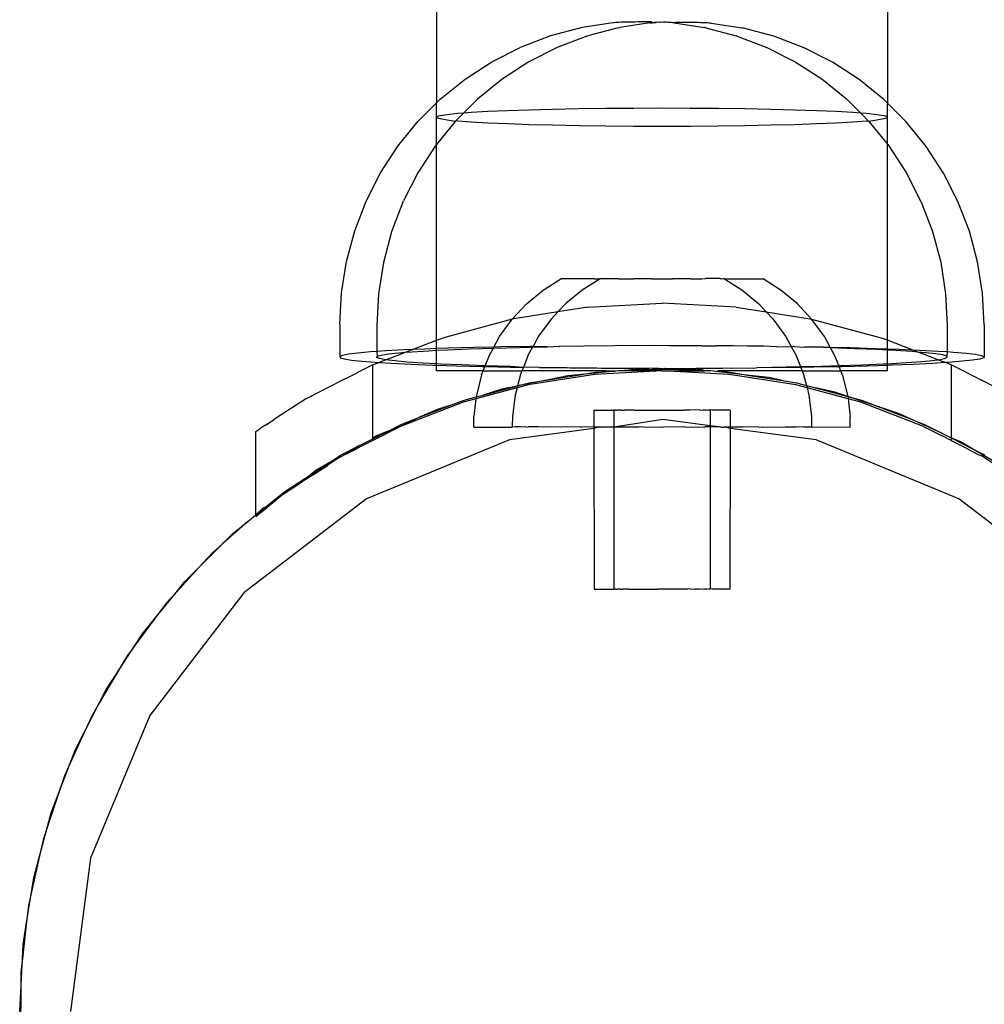
# Model space of a CAD drawing. Units: centimetres. Extents: x -2860 to 1370, y -3166 to 2767.
# Drawn here: x -1286 to -1229, y 1178 to 1236 of the extents above; entities that cross this region are included whole.
import ezdxf

# ---------------------------------------------------------------- set-up
doc = ezdxf.new("R2010")
doc.units = ezdxf.units.CM

msp = doc.modelspace()

# ---------------------------------------------------------------- linework, layer by layer
for p, q in [((-1261.23244, 1270.8646), (-1261.23244, 1231.31794)), ((-1234.58512, 1258.99493), (-1234.58512, 1231.31026)), ((-1252.69639, 1235.763), (-1254.49443, 1235.28627)), ((-1252.62185, 1235.77735), (-1252.69639, 1235.763)), ((-1250.82036, 1236.0544), (-1252.62185, 1235.77735)), ((-1250.49515, 1235.75967), (-1252.28323, 1235.2853)), ((-1250.76293, 1236.06143), (-1250.82036, 1236.0544)), ((-1250.68617, 1236.06819), (-1250.76293, 1236.06143)), ((-1250.59093, 1236.07462), (-1250.68617, 1236.06819)), ((-1250.47824, 1236.08064), (-1250.59093, 1236.07462)), ((-1250.49515, 1235.75967), (-1250.40721, 1235.77392)), ((-1250.34934, 1236.08619), (-1250.47824, 1236.08064)), ((-1248.62257, 1236.04862), (-1250.40721, 1235.77392)), ((-1250.20565, 1236.0912), (-1250.34934, 1236.08619)), ((-1250.04874, 1236.09563), (-1250.20565, 1236.0912)), ((-1249.88032, 1236.09941), (-1250.04874, 1236.09563)), ((-1249.70225, 1236.10252), (-1249.88032, 1236.09941)), ((-1249.51648, 1236.10491), (-1249.70225, 1236.10252)), ((-1249.32503, 1236.10657), (-1249.51648, 1236.10491)), ((-1249.13001, 1236.10746), (-1249.32503, 1236.10657)), ((-1248.93355, 1236.10759), (-1249.13001, 1236.10746)), ((-1248.73781, 1236.10695), (-1248.93355, 1236.10759)), ((-1248.54493, 1236.10555), (-1248.73781, 1236.10695)), ((-1248.62257, 1236.04862), (-1248.55859, 1236.05557)), ((-1248.55859, 1236.05557), (-1248.47553, 1236.06223)), ((-1248.47553, 1236.06223), (-1248.54493, 1236.10555)), ((-1248.47553, 1236.06223), (-1248.37432, 1236.06853)), ((-1248.35703, 1236.1034), (-1248.37432, 1236.06853)), ((-1248.37432, 1236.06853), (-1248.25606, 1236.0744)), ((-1248.25606, 1236.0744), (-1248.35703, 1236.1034)), ((-1248.17616, 1236.10053), (-1248.25606, 1236.0744)), ((-1248.12205, 1236.07978), (-1248.17616, 1236.10053)), ((-1248.0043, 1236.09697), (-1248.12205, 1236.07978)), ((-1247.97375, 1236.0846), (-1248.0043, 1236.09697)), ((-1247.84334, 1236.09275), (-1247.97375, 1236.0846)), ((-1247.81279, 1236.08881), (-1247.84334, 1236.09275)), ((-1247.75752, 1236.08996), (-1247.81279, 1236.08881)), ((-1247.69504, 1236.08793), (-1247.75752, 1236.08996)), ((-1247.64093, 1236.09238), (-1247.69504, 1236.08793)), ((-1247.56102, 1236.08255), (-1247.64093, 1236.09238)), ((-1247.44276, 1236.07668), (-1247.56102, 1236.08255)), ((-1247.34155, 1236.07038), (-1247.44276, 1236.07668)), ((-1247.34155, 1236.07038), (-1247.27216, 1236.0974)), ((-1247.2585, 1236.06372), (-1247.34155, 1236.07038)), ((-1247.27216, 1236.0974), (-1247.2585, 1236.06372)), ((-1247.19452, 1236.05677), (-1247.2585, 1236.06372)), ((-1247.19452, 1236.05677), (-1247.07928, 1236.0988)), ((-1247.19452, 1236.05677), (-1245.40988, 1235.78207)), ((-1247.07928, 1236.0988), (-1246.88354, 1236.09944)), ((-1246.88354, 1236.09944), (-1246.68708, 1236.09931)), ((-1246.68708, 1236.09931), (-1246.49206, 1236.09842)), ((-1246.49206, 1236.09842), (-1246.30061, 1236.09676)), ((-1246.30061, 1236.09676), (-1246.11484, 1236.09437)), ((-1246.11484, 1236.09437), (-1245.93677, 1236.09126)), ((-1245.93677, 1236.09126), (-1245.76835, 1236.08748)), ((-1245.76835, 1236.08748), (-1245.61144, 1236.08305)), ((-1245.61144, 1236.08305), (-1245.46775, 1236.07804)), ((-1245.46775, 1236.07804), (-1245.33885, 1236.07249)), ((-1245.32194, 1235.76782), (-1245.40988, 1235.78207)), ((-1245.33885, 1236.07249), (-1245.22616, 1236.06647)), ((-1245.32194, 1235.76782), (-1243.53386, 1235.29345)), ((-1245.22616, 1236.06647), (-1245.13092, 1236.06004)), ((-1245.13092, 1236.06004), (-1245.05416, 1236.05328)), ((-1245.05416, 1236.05328), (-1244.99672, 1236.04625)), ((-1244.99672, 1236.04625), (-1243.19524, 1235.7692)), ((-1243.19524, 1235.7692), (-1243.1207, 1235.75484)), ((-1243.1207, 1235.75484), (-1241.32266, 1235.27812)), ((-1254.49443, 1235.28627), (-1256.23226, 1234.62224)), ((-1252.35407, 1235.26373), (-1254.10467, 1234.59515)), ((-1252.35407, 1235.26373), (-1252.28323, 1235.2853)), ((-1243.46302, 1235.27188), (-1243.53386, 1235.29345)), ((-1243.46302, 1235.27188), (-1241.71242, 1234.6033)), ((-1241.32266, 1235.27812), (-1239.58483, 1234.61409)), ((-1257.97268, 1233.74314), (-1256.29884, 1234.59375)), ((-1256.23226, 1234.62224), (-1256.29884, 1234.59375)), ((-1254.10467, 1234.59515), (-1255.77544, 1233.74673)), ((-1241.71242, 1234.6033), (-1240.04165, 1233.75488)), ((-1239.58483, 1234.61409), (-1239.51825, 1234.5856)), ((-1237.84441, 1233.73499), (-1239.51825, 1234.5856)), ((-1259.54821, 1232.72214), (-1257.97268, 1233.74314)), ((-1255.77544, 1233.74673), (-1257.34807, 1232.72779)), ((-1240.04165, 1233.75488), (-1238.46901, 1232.73594)), ((-1236.26888, 1232.71398), (-1237.84441, 1233.73499)), ((-1261.00816, 1231.54191), (-1259.54821, 1232.72214)), ((-1257.34807, 1232.72779), (-1258.80534, 1231.54947)), ((-1238.46901, 1232.73594), (-1237.01175, 1231.55762)), ((-1234.80893, 1231.53376), (-1236.26888, 1232.71398)), ((-1262.33653, 1230.2154), (-1261.23244, 1231.31794)), ((-1261.23244, 1231.31794), (-1261.00816, 1231.54191)), ((-1261.23244, 1230.51096), (-1261.23244, 1231.31794)), ((-1258.80534, 1231.54947), (-1259.61838, 1230.73714)), ((-1237.01175, 1231.55762), (-1236.18986, 1230.73645)), ((-1234.58512, 1231.31026), (-1234.80893, 1231.53376)), ((-1233.48056, 1230.20724), (-1234.58512, 1231.31026)), ((-1234.58512, 1230.51096), (-1234.58512, 1231.31026)), ((-1261.23244, 1230.51096), (-1261.02231, 1230.57913)), ((-1261.23244, 1230.44225), (-1261.23244, 1230.51096)), ((-1261.02231, 1230.57913), (-1260.60538, 1230.64568)), ((-1260.60538, 1230.64568), (-1259.98822, 1230.70957)), ((-1259.61838, 1230.73714), (-1260.10065, 1230.25528)), ((-1259.98822, 1230.70957), (-1259.61838, 1230.73714)), ((-1259.61838, 1230.73714), (-1259.18056, 1230.76978)), ((-1259.18056, 1230.76978), (-1258.19513, 1230.82537)), ((-1258.19513, 1230.82537), (-1257.04748, 1230.87546)), ((-1257.04748, 1230.87546), (-1255.75571, 1230.91925)), ((-1255.75571, 1230.91925), (-1254.34019, 1230.95607)), ((-1254.34019, 1230.95607), (-1252.82324, 1230.98533)), ((-1252.82324, 1230.98533), (-1251.22879, 1231.00656)), ((-1251.22879, 1231.00656), (-1249.58198, 1231.01943)), ((-1249.58198, 1231.01943), (-1247.90878, 1231.02375)), ((-1247.90878, 1231.02375), (-1246.23558, 1231.01943)), ((-1246.23558, 1231.01943), (-1244.58877, 1231.00656)), ((-1244.58877, 1231.00656), (-1242.99432, 1230.98533)), ((-1242.99432, 1230.98533), (-1241.47737, 1230.95607)), ((-1241.47737, 1230.95607), (-1240.06185, 1230.91925)), ((-1240.06185, 1230.91925), (-1238.77007, 1230.87546)), ((-1238.77007, 1230.87546), (-1237.62243, 1230.82537)), ((-1237.62243, 1230.82537), (-1236.637, 1230.76978)), ((-1236.637, 1230.76978), (-1236.18986, 1230.73645)), ((-1236.18986, 1230.73645), (-1235.82934, 1230.70957)), ((-1235.68582, 1230.23285), (-1236.18986, 1230.73645)), ((-1235.82934, 1230.70957), (-1235.21217, 1230.64568)), ((-1235.21217, 1230.64568), (-1234.79524, 1230.57913)), ((-1234.79524, 1230.57913), (-1234.58512, 1230.51096)), ((-1234.58512, 1230.44225), (-1234.58512, 1230.51096)), ((-1263.51877, 1228.75713), (-1262.33653, 1230.2154)), ((-1261.02231, 1230.37408), (-1261.23244, 1230.44225)), ((-1261.23244, 1228.86538), (-1261.23244, 1230.44225)), ((-1260.13127, 1230.22469), (-1261.23244, 1228.86538)), ((-1260.60538, 1230.30753), (-1261.02231, 1230.37408)), ((-1260.13127, 1230.22469), (-1260.60538, 1230.30753)), ((-1260.10065, 1230.25528), (-1260.13127, 1230.22469)), ((-1259.98822, 1230.24365), (-1260.10065, 1230.25528)), ((-1259.18056, 1230.18343), (-1259.98822, 1230.24365)), ((-1258.19513, 1230.12785), (-1259.18056, 1230.18343)), ((-1257.04748, 1230.07776), (-1258.19513, 1230.12785)), ((-1255.75571, 1230.03396), (-1257.04748, 1230.07776)), ((-1254.34019, 1229.99714), (-1255.75571, 1230.03396)), ((-1252.82324, 1229.96789), (-1254.34019, 1229.99714)), ((-1251.22879, 1229.94665), (-1252.82324, 1229.96789)), ((-1249.58198, 1229.93378), (-1251.22879, 1229.94665)), ((-1247.90878, 1229.92947), (-1249.58198, 1229.93378)), ((-1246.23558, 1229.93378), (-1247.90878, 1229.92947)), ((-1244.58877, 1229.94665), (-1246.23558, 1229.93378)), ((-1242.99432, 1229.96789), (-1244.58877, 1229.94665)), ((-1241.47737, 1229.99714), (-1242.99432, 1229.96789)), ((-1240.06185, 1230.03396), (-1241.47737, 1229.99714)), ((-1238.77007, 1230.07776), (-1240.06185, 1230.03396)), ((-1237.62243, 1230.12785), (-1238.77007, 1230.07776)), ((-1236.637, 1230.18343), (-1237.62243, 1230.12785)), ((-1235.82934, 1230.24365), (-1236.637, 1230.18343)), ((-1235.68582, 1230.23285), (-1235.82934, 1230.24365)), ((-1235.21217, 1230.30753), (-1235.68582, 1230.23285)), ((-1235.68582, 1230.23285), (-1234.58512, 1228.87411)), ((-1234.79524, 1230.37408), (-1235.21217, 1230.30753)), ((-1234.58512, 1230.44225), (-1234.79524, 1230.37408)), ((-1234.58512, 1228.87411), (-1234.58512, 1230.44225)), ((-1232.29832, 1228.74898), (-1233.48056, 1230.20724)), ((-1264.54193, 1227.18308), (-1263.51877, 1228.75713)), ((-1261.31134, 1228.76797), (-1262.33262, 1227.19527)), ((-1261.23244, 1228.86538), (-1261.31134, 1228.76797)), ((-1261.23244, 1217.28819), (-1261.23244, 1228.86538)), ((-1234.58512, 1228.87411), (-1234.50575, 1228.77613)), ((-1234.58512, 1217.28707), (-1234.58512, 1228.87411)), ((-1234.50575, 1228.77613), (-1233.48447, 1227.20342)), ((-1231.27516, 1227.17493), (-1232.29832, 1228.74898)), ((-1265.3948, 1225.51051), (-1264.54193, 1227.18308)), ((-1262.33262, 1227.19527), (-1263.18392, 1225.52381)), ((-1233.48447, 1227.20342), (-1232.63317, 1225.53196)), ((-1230.42229, 1225.50236), (-1231.27516, 1227.17493)), ((-1266.06803, 1223.75773), (-1265.3948, 1225.51051)), ((-1263.21401, 1225.45958), (-1263.88724, 1223.70504)), ((-1263.21401, 1225.45958), (-1263.18392, 1225.52381)), ((-1232.60307, 1225.46773), (-1232.63317, 1225.53196)), ((-1232.60307, 1225.46773), (-1231.92985, 1223.71319)), ((-1229.74906, 1223.74957), (-1230.42229, 1225.50236)), ((-1266.55425, 1221.94394), (-1266.06803, 1223.75773)), ((-1263.88724, 1223.70504), (-1264.37346, 1221.88999)), ((-1231.92985, 1223.71319), (-1231.44363, 1221.89814)), ((-1229.26284, 1221.93579), (-1229.74906, 1223.74957)), ((-1266.84813, 1220.08903), (-1266.55425, 1221.94394)), ((-1264.37346, 1221.88999), (-1264.66733, 1220.03431)), ((-1231.44363, 1221.89814), (-1231.14975, 1220.04246)), ((-1228.96896, 1220.08088), (-1229.26284, 1221.93579)), ((-1254.94017, 1220.24698), (-1253.88074, 1220.92126)), ((-1251.90048, 1220.92384), (-1253.88074, 1220.92126)), ((-1251.57142, 1220.92567), (-1252.63261, 1220.25416)), ((-1251.90048, 1220.92384), (-1251.57142, 1220.92567)), ((-1251.49544, 1220.92557), (-1251.57142, 1220.92567)), ((-1251.38866, 1220.92451), (-1251.49544, 1220.92557)), ((-1251.34469, 1220.92538), (-1251.38866, 1220.92451)), ((-1251.12154, 1220.92509), (-1251.34469, 1220.92538)), ((-1250.84016, 1220.92522), (-1251.12154, 1220.92509)), ((-1250.4732, 1220.92424), (-1250.84016, 1220.92522)), ((-1250.4732, 1220.92424), (-1250.26365, 1220.92598)), ((-1250.26365, 1220.92598), (-1250.05823, 1220.9237)), ((-1250.05823, 1220.9237), (-1249.6682, 1220.92675)), ((-1249.6682, 1220.92675), (-1249.59116, 1220.92309)), ((-1249.0632, 1220.92754), (-1249.59116, 1220.92309)), ((-1248.53084, 1220.92171), (-1249.0632, 1220.92754)), ((-1248.53084, 1220.92171), (-1248.45821, 1220.92833)), ((-1248.45821, 1220.92833), (-1247.95432, 1220.92095)), ((-1247.95432, 1220.92095), (-1247.86276, 1220.92911)), ((-1247.86276, 1220.92911), (-1247.35887, 1220.92018)), ((-1247.35887, 1220.92018), (-1247.28625, 1220.92986)), ((-1246.22593, 1220.93124), (-1247.28625, 1220.92986)), ((-1246.22593, 1220.93124), (-1246.14889, 1220.9186)), ((-1246.14889, 1220.9186), (-1245.75886, 1220.93185)), ((-1245.75886, 1220.93185), (-1245.55344, 1220.91782)), ((-1245.55344, 1220.91782), (-1245.34389, 1220.93239)), ((-1244.4724, 1220.93353), (-1245.34389, 1220.93239)), ((-1244.4724, 1220.93353), (-1244.42843, 1220.91636)), ((-1244.42843, 1220.91636), (-1244.32165, 1220.93372)), ((-1244.32165, 1220.93372), (-1244.24567, 1220.93382)), ((-1244.24567, 1220.93382), (-1244.21763, 1220.91608)), ((-1244.21763, 1220.91608), (-1243.18448, 1220.26231)), ((-1244.21763, 1220.91608), (-1241.93635, 1220.91311)), ((-1240.87691, 1220.23883), (-1241.93635, 1220.91311)), ((-1266.94645, 1218.21331), (-1266.84813, 1220.08903)), ((-1264.66733, 1220.03431), (-1264.76565, 1218.15833)), ((-1255.90675, 1219.44524), (-1254.94017, 1220.24698)), ((-1252.63261, 1220.25416), (-1253.60127, 1219.45494)), ((-1243.18448, 1220.26231), (-1242.21582, 1219.46309)), ((-1239.91034, 1219.43708), (-1240.87691, 1220.23883)), ((-1231.14975, 1220.04246), (-1231.05144, 1218.16648)), ((-1228.87064, 1218.20515), (-1228.96896, 1220.08088)), ((-1255.90675, 1219.44524), (-1256.76522, 1218.52867)), ((-1253.60127, 1219.45494), (-1254.06018, 1218.96752)), ((-1252.2984, 1219.24656), (-1247.90878, 1219.47661)), ((-1243.51916, 1219.24656), (-1247.90878, 1219.47661)), ((-1242.21582, 1219.46309), (-1241.7478, 1218.966)), ((-1254.06018, 1218.96752), (-1256.63993, 1218.55893)), ((-1254.06018, 1218.96752), (-1254.46212, 1218.54061)), ((-1252.2984, 1219.24656), (-1254.06018, 1218.96752)), ((-1243.51916, 1219.24656), (-1241.7478, 1218.966)), ((-1241.7478, 1218.966), (-1241.35496, 1218.54876)), ((-1241.7478, 1218.966), (-1239.17763, 1218.55893)), ((-1239.91034, 1219.43708), (-1239.05187, 1218.52052)), ((-1256.76522, 1218.52867), (-1260.8858, 1217.42125)), ((-1257.50204, 1217.51173), (-1256.76522, 1218.52867)), ((-1256.63993, 1218.55893), (-1256.76522, 1218.52867)), ((-1254.46212, 1218.54061), (-1255.2016, 1217.5256)), ((-1241.35496, 1218.54876), (-1240.61549, 1217.53376)), ((-1239.05187, 1218.52052), (-1239.17763, 1218.55893)), ((-1238.31505, 1217.50358), (-1239.05187, 1218.52052)), ((-1234.93176, 1217.42125), (-1239.05187, 1218.52052)), ((-1266.94645, 1218.21331), (-1266.94645, 1216.32899)), ((-1264.76565, 1218.15833), (-1264.76565, 1216.62535)), ((-1231.05144, 1218.16648), (-1231.05144, 1216.61719)), ((-1228.87064, 1218.20515), (-1228.87064, 1216.32084)), ((-1262.65971, 1216.74031), (-1261.23244, 1217.28819)), ((-1261.23244, 1217.28819), (-1260.8858, 1217.42125)), ((-1261.23244, 1216.79615), (-1261.23244, 1217.28819)), ((-1257.84308, 1216.88947), (-1257.50204, 1217.51173)), ((-1255.2016, 1217.5256), (-1255.52949, 1216.931)), ((-1240.61549, 1217.53376), (-1240.26129, 1216.89144)), ((-1237.97401, 1216.88132), (-1238.31505, 1217.50358)), ((-1234.58512, 1217.28707), (-1234.93176, 1217.42125)), ((-1233.13399, 1216.73115), (-1234.58512, 1217.28707)), ((-1234.58512, 1216.78801), (-1234.58512, 1217.28707)), ((-1265.87477, 1216.53532), (-1266.42422, 1216.46807)), ((-1265.14042, 1216.60005), (-1265.87477, 1216.53532)), ((-1264.76565, 1216.62535), (-1265.14042, 1216.60005)), ((-1264.22923, 1216.66155), (-1264.76565, 1216.62535)), ((-1264.76565, 1216.62535), (-1264.73271, 1216.34432)), ((-1263.15117, 1216.71916), (-1264.22923, 1216.66155)), ((-1264.0805, 1216.48263), (-1263.46839, 1216.54912)), ((-1263.46839, 1216.54912), (-1263.07573, 1216.58061)), ((-1263.36477, 1216.46966), (-1263.07573, 1216.58061)), ((-1262.65971, 1216.74031), (-1263.15117, 1216.71916)), ((-1263.07573, 1216.58061), (-1262.65971, 1216.74031)), ((-1263.07573, 1216.58061), (-1262.67385, 1216.61285)), ((-1262.67385, 1216.61285), (-1261.7056, 1216.67312)), ((-1261.91805, 1216.77223), (-1262.65971, 1216.74031)), ((-1261.23244, 1216.79615), (-1261.91805, 1216.77223)), ((-1261.7056, 1216.67312), (-1261.23244, 1216.69661)), ((-1260.54339, 1216.82019), (-1261.23244, 1216.79615)), ((-1261.23244, 1216.69661), (-1261.23244, 1216.79615)), ((-1261.23244, 1216.69661), (-1260.57423, 1216.72928)), ((-1261.23244, 1215.89785), (-1261.23244, 1216.69661)), ((-1260.57423, 1216.72928), (-1259.29215, 1216.7807)), ((-1259.04224, 1216.86251), (-1260.54339, 1216.82019)), ((-1259.29215, 1216.7807), (-1257.8734, 1216.82683)), ((-1257.84308, 1216.88947), (-1259.04224, 1216.86251)), ((-1258.10559, 1216.41047), (-1257.8734, 1216.82683)), ((-1257.8734, 1216.82683), (-1257.84308, 1216.88947)), ((-1257.8734, 1216.82683), (-1256.33353, 1216.86716)), ((-1257.43106, 1216.89873), (-1257.84308, 1216.88947)), ((-1255.7275, 1216.92845), (-1257.43106, 1216.89873)), ((-1256.33353, 1216.86716), (-1255.5558, 1216.88329)), ((-1255.5558, 1216.88329), (-1255.80802, 1216.42592)), ((-1255.52949, 1216.931), (-1255.7275, 1216.92845)), ((-1255.52949, 1216.931), (-1255.5558, 1216.88329)), ((-1255.5558, 1216.88329), (-1254.68941, 1216.90125)), ((-1254.68941, 1216.90125), (-1255.52949, 1216.931)), ((-1254.68941, 1216.90125), (-1253.95021, 1216.95135)), ((-1252.95904, 1216.92873), (-1253.95021, 1216.95135)), ((-1252.11868, 1216.96717), (-1252.95904, 1216.92873)), ((-1251.1614, 1216.94928), (-1252.11868, 1216.96717)), ((-1250.25297, 1216.97574), (-1251.1614, 1216.94928)), ((-1249.31617, 1216.9627), (-1250.25297, 1216.97574)), ((-1248.37352, 1216.97697), (-1249.31617, 1216.9627)), ((-1247.44357, 1216.96882), (-1248.37352, 1216.97697)), ((-1246.50092, 1216.97085), (-1247.44357, 1216.96882)), ((-1246.10131, 1216.96794), (-1246.50092, 1216.97085)), ((-1245.56412, 1216.96759), (-1246.10131, 1216.96794)), ((-1245.56412, 1216.96759), (-1244.65569, 1216.95743)), ((-1243.69841, 1216.95902), (-1244.65569, 1216.95743)), ((-1242.85805, 1216.93688), (-1243.69841, 1216.95902)), ((-1241.86687, 1216.9432), (-1242.85805, 1216.93688)), ((-1241.12768, 1216.9094), (-1241.86687, 1216.9432)), ((-1240.26129, 1216.89144), (-1241.12768, 1216.9094)), ((-1240.08959, 1216.9203), (-1240.26129, 1216.89144)), ((-1240.26129, 1216.89144), (-1240.00907, 1216.43407)), ((-1240.08959, 1216.9203), (-1239.48356, 1216.87532)), ((-1238.38603, 1216.89058), (-1239.48356, 1216.87532)), ((-1238.38603, 1216.89058), (-1237.97401, 1216.88132)), ((-1237.97401, 1216.88132), (-1236.77484, 1216.85436)), ((-1237.94369, 1216.83499), (-1237.97401, 1216.88132)), ((-1236.52494, 1216.78886), (-1237.94369, 1216.83499)), ((-1237.7115, 1216.40232), (-1237.94369, 1216.83499)), ((-1236.77484, 1216.85436), (-1235.2737, 1216.81204)), ((-1235.24286, 1216.73743), (-1236.52494, 1216.78886)), ((-1235.2737, 1216.81204), (-1234.58512, 1216.78801)), ((-1234.58512, 1216.70478), (-1235.24286, 1216.73743)), ((-1234.58512, 1216.78801), (-1233.89904, 1216.76408)), ((-1234.58512, 1216.70478), (-1234.58512, 1216.78801)), ((-1234.11149, 1216.68127), (-1234.58512, 1216.70478)), ((-1234.58512, 1215.90598), (-1234.58512, 1216.70478)), ((-1233.14324, 1216.621), (-1234.11149, 1216.68127)), ((-1233.89904, 1216.76408), (-1233.13399, 1216.73115)), ((-1232.79146, 1216.59278), (-1233.14324, 1216.621)), ((-1233.13399, 1216.73115), (-1232.66592, 1216.71101)), ((-1232.79146, 1216.59278), (-1233.13399, 1216.73115)), ((-1232.3487, 1216.55727), (-1232.79146, 1216.59278)), ((-1232.45232, 1216.46151), (-1232.79146, 1216.59278)), ((-1232.66592, 1216.71101), (-1231.58786, 1216.6534)), ((-1231.73659, 1216.49079), (-1232.3487, 1216.55727)), ((-1231.58786, 1216.6534), (-1231.05144, 1216.61719)), ((-1231.05144, 1216.61719), (-1231.08438, 1216.35248)), ((-1231.05144, 1216.61719), (-1230.67666, 1216.5919)), ((-1230.67666, 1216.5919), (-1229.94232, 1216.52717)), ((-1266.78276, 1216.39904), (-1266.94645, 1216.32899)), ((-1266.94645, 1216.32899), (-1266.91351, 1216.25869)), ((-1266.91351, 1216.25869), (-1266.68429, 1216.18889)), ((-1266.42422, 1216.46807), (-1266.78276, 1216.39904)), ((-1266.68429, 1216.18889), (-1266.26131, 1216.12038)), ((-1266.26131, 1216.12038), (-1265.64919, 1216.05389)), ((-1265.64919, 1216.05389), (-1264.85465, 1215.99016)), ((-1264.98949, 1215.84599), (-1264.64751, 1215.97727)), ((-1264.85465, 1215.99016), (-1264.64751, 1215.97727)), ((-1264.76565, 1216.27401), (-1264.73271, 1216.34432)), ((-1264.60196, 1216.20396), (-1264.76565, 1216.27401)), ((-1264.73271, 1216.34432), (-1264.50349, 1216.41412)), ((-1264.64751, 1215.97727), (-1264.45728, 1216.05029)), ((-1264.64751, 1215.97727), (-1263.8864, 1215.92989)), ((-1264.24342, 1216.13494), (-1264.60196, 1216.20396)), ((-1264.50349, 1216.41412), (-1264.0805, 1216.48263)), ((-1264.45728, 1216.05029), (-1264.24342, 1216.13494)), ((-1264.24342, 1216.13494), (-1263.36477, 1216.46966)), ((-1263.69397, 1216.06769), (-1264.24342, 1216.13494)), ((-1262.95962, 1216.00296), (-1263.69397, 1216.06769)), ((-1262.04843, 1215.94146), (-1262.95962, 1216.00296)), ((-1258.36259, 1215.78282), (-1258.10559, 1216.41047)), ((-1255.80802, 1216.42592), (-1256.10069, 1215.68954)), ((-1240.00907, 1216.43407), (-1239.72974, 1215.73125)), ((-1237.4545, 1215.79097), (-1237.7115, 1216.40232)), ((-1233.76866, 1215.94961), (-1232.85747, 1216.01111)), ((-1232.85747, 1216.01111), (-1232.12312, 1216.07584)), ((-1231.61092, 1216.13853), (-1232.45232, 1216.46151)), ((-1232.12312, 1216.07584), (-1231.61092, 1216.13853)), ((-1231.15171, 1215.97023), (-1231.93069, 1215.92174)), ((-1231.3136, 1216.42227), (-1231.73659, 1216.49079)), ((-1231.61092, 1216.13853), (-1231.57367, 1216.14309)), ((-1231.57367, 1216.14309), (-1231.21513, 1216.21212)), ((-1231.35981, 1216.04214), (-1231.57367, 1216.14309)), ((-1231.15171, 1215.97023), (-1231.35981, 1216.04214)), ((-1231.08438, 1216.35248), (-1231.3136, 1216.42227)), ((-1231.21513, 1216.21212), (-1231.05144, 1216.28217)), ((-1230.96243, 1215.98201), (-1231.15171, 1215.97023)), ((-1230.82807, 1215.84599), (-1231.15171, 1215.97023)), ((-1231.05144, 1216.28217), (-1231.08438, 1216.35248)), ((-1230.1679, 1216.04574), (-1230.96243, 1215.98201)), ((-1229.55578, 1216.11222), (-1230.1679, 1216.04574)), ((-1229.94232, 1216.52717), (-1229.39287, 1216.45992)), ((-1229.1328, 1216.18074), (-1229.55578, 1216.11222)), ((-1229.39287, 1216.45992), (-1229.03433, 1216.39089)), ((-1228.90358, 1216.25053), (-1229.1328, 1216.18074)), ((-1229.03433, 1216.39089), (-1228.87064, 1216.32084)), ((-1228.87064, 1216.32084), (-1228.90358, 1216.25053)), ((-1265.89448, 1215.38488), (-1265.9204, 1215.36327)), ((-1264.98949, 1215.84599), (-1265.89448, 1215.38488)), ((-1264.99164, 1211.51431), (-1264.98949, 1215.84599)), ((-1263.8864, 1215.92989), (-1262.75503, 1215.87373)), ((-1262.75503, 1215.87373), (-1261.47295, 1215.8223)), ((-1261.23244, 1215.89785), (-1262.04843, 1215.94146)), ((-1261.47295, 1215.8223), (-1261.23244, 1215.81448)), ((-1260.97036, 1215.88385), (-1261.23244, 1215.89785)), ((-1261.23244, 1215.81448), (-1261.23244, 1215.89785)), ((-1261.23244, 1215.47661), (-1261.23244, 1215.81448)), ((-1261.23244, 1215.81448), (-1260.05421, 1215.77617)), ((-1258.47393, 1215.47661), (-1261.23244, 1215.47661)), ((-1259.73725, 1215.83078), (-1260.97036, 1215.88385)), ((-1260.05421, 1215.77617), (-1258.51433, 1215.73584)), ((-1258.36259, 1215.78282), (-1259.73725, 1215.83078)), ((-1258.56636, 1215.24225), (-1258.47393, 1215.47661)), ((-1258.51433, 1215.73584), (-1258.37284, 1215.73291)), ((-1258.47393, 1215.47661), (-1258.37284, 1215.73291)), ((-1258.47393, 1215.47661), (-1256.18531, 1215.47661)), ((-1258.37284, 1215.73291), (-1258.36259, 1215.78282)), ((-1258.37284, 1215.73291), (-1256.87021, 1215.70176)), ((-1256.86144, 1215.7405), (-1258.36259, 1215.78282)), ((-1256.87021, 1215.70176), (-1256.10069, 1215.68954)), ((-1256.10069, 1215.68954), (-1256.86144, 1215.7405)), ((-1256.18531, 1215.47661), (-1256.27184, 1215.2589)), ((-1256.10069, 1215.68954), (-1256.18531, 1215.47661)), ((-1251.22879, 1215.47661), (-1256.18531, 1215.47661)), ((-1255.25026, 1215.70428), (-1256.10069, 1215.68954)), ((-1255.13985, 1215.67428), (-1255.25026, 1215.70428)), ((-1255.13985, 1215.67428), (-1253.5467, 1215.67456)), ((-1253.5467, 1215.67456), (-1253.3422, 1215.65373)), ((-1253.3422, 1215.65373), (-1251.76941, 1215.65166)), ((-1250.6743, 1215.45825), (-1252.65259, 1215.26777)), ((-1252.65259, 1215.26777), (-1251.83345, 1215.3975)), ((-1247.90878, 1215.47661), (-1251.88086, 1215.27392)), ((-1251.83345, 1215.3975), (-1250.6743, 1215.45825)), ((-1251.76941, 1215.65166), (-1251.49697, 1215.64031)), ((-1251.49697, 1215.64031), (-1249.93788, 1215.63584)), ((-1250.6743, 1215.45825), (-1251.22879, 1215.47661)), ((-1250.48369, 1215.47661), (-1250.6743, 1215.45825)), ((-1250.32409, 1215.47661), (-1250.48369, 1215.47661)), ((-1249.51891, 1215.5695), (-1250.32409, 1215.47661)), ((-1249.58198, 1215.47661), (-1250.32409, 1215.47661)), ((-1249.93788, 1215.63584), (-1249.62437, 1215.63419)), ((-1249.62437, 1215.63419), (-1249.58426, 1215.63421)), ((-1248.07217, 1215.62727), (-1249.58426, 1215.63421)), ((-1249.58198, 1215.47661), (-1248.68959, 1215.56227)), ((-1247.90878, 1215.47661), (-1249.58198, 1215.47661)), ((-1248.68959, 1215.56227), (-1249.51891, 1215.5695)), ((-1248.68959, 1215.56227), (-1248.07217, 1215.62727)), ((-1246.70222, 1215.54492), (-1248.68959, 1215.56227)), ((-1247.86137, 1215.60567), (-1248.07217, 1215.62727)), ((-1247.90878, 1215.47661), (-1246.23558, 1215.47661)), ((-1243.9367, 1215.27392), (-1247.90878, 1215.47661)), ((-1247.86137, 1215.60567), (-1247.74492, 1215.63542)), ((-1247.74492, 1215.63542), (-1246.19272, 1215.62604)), ((-1247.74492, 1215.63542), (-1246.70222, 1215.54492)), ((-1246.70222, 1215.54492), (-1246.23558, 1215.47661)), ((-1245.54153, 1215.53479), (-1246.70222, 1215.54492)), ((-1246.23558, 1215.47661), (-1245.39865, 1215.47661)), ((-1246.19272, 1215.62604), (-1245.87921, 1215.64399)), ((-1245.87921, 1215.64399), (-1244.32012, 1215.63216)), ((-1245.39865, 1215.47661), (-1245.54153, 1215.53479)), ((-1245.03082, 1215.47661), (-1245.39865, 1215.47661)), ((-1244.7175, 1215.44091), (-1245.03082, 1215.47661)), ((-1244.7175, 1215.44091), (-1244.58877, 1215.47661)), ((-1242.74284, 1215.21592), (-1244.7175, 1215.44091)), ((-1244.58877, 1215.47661), (-1243.88929, 1215.3975)), ((-1239.62853, 1215.47661), (-1244.58877, 1215.47661)), ((-1244.32012, 1215.63216), (-1244.04768, 1215.65981)), ((-1244.04768, 1215.65981), (-1242.47489, 1215.64557)), ((-1243.88929, 1215.3975), (-1242.74284, 1215.21592)), ((-1242.47489, 1215.64557), (-1242.27039, 1215.68271)), ((-1242.27039, 1215.68271), (-1240.56683, 1215.71243)), ((-1240.67724, 1215.66613), (-1242.27039, 1215.68271)), ((-1239.70996, 1215.68149), (-1240.67724, 1215.66613)), ((-1240.56683, 1215.71243), (-1239.72974, 1215.73125)), ((-1239.72974, 1215.73125), (-1238.95565, 1215.74865)), ((-1239.72974, 1215.73125), (-1239.70996, 1215.68149)), ((-1238.94688, 1215.6936), (-1239.70996, 1215.68149)), ((-1239.70996, 1215.68149), (-1239.62853, 1215.47661)), ((-1239.62853, 1215.47661), (-1239.54525, 1215.26705)), ((-1239.62853, 1215.47661), (-1237.34638, 1215.47661)), ((-1238.95565, 1215.74865), (-1237.4545, 1215.79097)), ((-1237.44425, 1215.72476), (-1238.94688, 1215.6936)), ((-1237.4545, 1215.79097), (-1236.07984, 1215.83893)), ((-1237.44425, 1215.72476), (-1237.4545, 1215.79097)), ((-1237.30275, 1215.72769), (-1237.44425, 1215.72476)), ((-1237.34638, 1215.47661), (-1237.44425, 1215.72476)), ((-1237.25072, 1215.2341), (-1237.34638, 1215.47661)), ((-1234.58512, 1215.47661), (-1237.34638, 1215.47661)), ((-1235.76288, 1215.76802), (-1237.30275, 1215.72769)), ((-1236.07984, 1215.83893), (-1234.84672, 1215.892)), ((-1234.58512, 1215.80632), (-1235.76288, 1215.76802)), ((-1234.84672, 1215.892), (-1234.58512, 1215.90598)), ((-1234.58512, 1215.90598), (-1233.76866, 1215.94961)), ((-1234.58512, 1215.80632), (-1234.58512, 1215.90598)), ((-1234.34413, 1215.81415), (-1234.58512, 1215.80632)), ((-1234.58512, 1215.47661), (-1234.58512, 1215.80632)), ((-1233.06205, 1215.86558), (-1234.34413, 1215.81415)), ((-1231.93069, 1215.92174), (-1233.06205, 1215.86558)), ((-1230.27782, 1215.55771), (-1230.82807, 1215.84599)), ((-1230.82807, 1215.84599), (-1230.82591, 1211.51562)), ((-1229.92308, 1215.38487), (-1230.27782, 1215.55771)), ((-1229.89669, 1215.37143), (-1229.92308, 1215.38487)), ((-1229.22644, 1215.02201), (-1229.89669, 1215.37143)), ((-1266.8188, 1214.90552), (-1267.59191, 1214.51999)), ((-1266.78179, 1214.93277), (-1266.8188, 1214.90552)), ((-1266.59065, 1215.03016), (-1266.78179, 1214.93277)), ((-1266.59065, 1215.03016), (-1265.9204, 1215.36327)), ((-1258.56636, 1215.24225), (-1258.87708, 1214.02548)), ((-1256.27184, 1215.2589), (-1256.44385, 1214.59259)), ((-1254.61557, 1214.95686), (-1256.44385, 1214.59259)), ((-1251.88086, 1215.27392), (-1255.80942, 1214.6517)), ((-1255.76201, 1214.77528), (-1254.61557, 1214.95686)), ((-1254.61557, 1214.95686), (-1252.65259, 1215.26777)), ((-1253.47813, 1215.18828), (-1254.61557, 1214.95686)), ((-1252.65259, 1215.26777), (-1253.47813, 1215.18828)), ((-1240.00813, 1214.6517), (-1243.9367, 1215.27392)), ((-1242.74284, 1215.21592), (-1240.77987, 1214.90502)), ((-1241.58956, 1215.08453), (-1242.74284, 1215.21592)), ((-1240.77987, 1214.90502), (-1241.58956, 1215.08453)), ((-1240.77987, 1214.90502), (-1239.96073, 1214.77528)), ((-1239.54525, 1215.26705), (-1239.37799, 1214.61914)), ((-1237.25072, 1215.2341), (-1236.94, 1214.01733)), ((-1229.22644, 1215.02201), (-1229.03577, 1214.93277)), ((-1228.99829, 1214.91367), (-1229.03577, 1214.93277)), ((-1228.22518, 1214.51184), (-1228.99829, 1214.91367)), ((-1267.67469, 1214.46942), (-1268.44988, 1214.08284)), ((-1267.63848, 1214.49626), (-1267.67469, 1214.46942)), ((-1267.59191, 1214.51999), (-1267.63848, 1214.49626)), ((-1256.4746, 1214.47347), (-1258.9024, 1213.82294)), ((-1258.48283, 1214.04624), (-1256.56311, 1214.56063)), ((-1257.37581, 1214.39528), (-1258.48283, 1214.04624)), ((-1256.56311, 1214.56063), (-1257.37581, 1214.39528)), ((-1256.4746, 1214.47347), (-1256.58573, 1214.04295)), ((-1256.44385, 1214.59259), (-1256.56311, 1214.56063)), ((-1255.80942, 1214.6517), (-1256.4746, 1214.47347)), ((-1256.44385, 1214.59259), (-1256.4746, 1214.47347)), ((-1256.44385, 1214.59259), (-1255.76201, 1214.77528)), ((-1239.3402, 1214.47272), (-1240.00813, 1214.6517)), ((-1239.96073, 1214.77528), (-1239.37799, 1214.61914)), ((-1239.37799, 1214.61914), (-1238.83954, 1214.47486)), ((-1239.37799, 1214.61914), (-1239.3402, 1214.47272)), ((-1239.3402, 1214.47272), (-1239.23136, 1214.0511)), ((-1236.91572, 1213.82309), (-1239.3402, 1214.47272)), ((-1238.83954, 1214.47486), (-1236.91982, 1213.96047)), ((-1237.70631, 1214.22363), (-1238.83954, 1214.47486)), ((-1236.91982, 1213.96047), (-1237.70631, 1214.22363)), ((-1268.90604, 1213.85041), (-1270.74485, 1212.65827)), ((-1268.90604, 1213.85041), (-1268.52445, 1214.04484)), ((-1268.47688, 1214.06068), (-1268.52445, 1214.04484)), ((-1268.44988, 1214.08284), (-1268.47688, 1214.06068)), ((-1260.37828, 1213.44861), (-1259.60402, 1213.74582)), ((-1258.9024, 1213.82294), (-1259.65142, 1213.62224)), ((-1259.60402, 1213.74582), (-1258.88806, 1213.93766)), ((-1258.9024, 1213.82294), (-1259.03285, 1212.77937)), ((-1258.88806, 1213.93766), (-1258.9024, 1213.82294)), ((-1258.88806, 1213.93766), (-1258.48283, 1214.04624)), ((-1258.87708, 1214.02548), (-1258.88806, 1213.93766)), ((-1256.58573, 1214.04295), (-1256.74475, 1212.79725)), ((-1239.23136, 1214.0511), (-1239.07234, 1212.8054)), ((-1236.94, 1214.01733), (-1236.91982, 1213.96047)), ((-1236.91982, 1213.96047), (-1236.11872, 1213.74582)), ((-1235.03508, 1213.32985), (-1236.91982, 1213.96047)), ((-1236.91982, 1213.96047), (-1236.91572, 1213.82309)), ((-1236.16613, 1213.62224), (-1236.91572, 1213.82309)), ((-1236.91572, 1213.82309), (-1236.78423, 1212.77122)), ((-1236.11872, 1213.74582), (-1235.03508, 1213.32985)), ((-1259.65142, 1213.62224), (-1263.36477, 1212.19682)), ((-1262.23372, 1212.73637), (-1260.37828, 1213.44861)), ((-1261.16925, 1213.19922), (-1262.23372, 1212.73637)), ((-1260.37828, 1213.44861), (-1261.16925, 1213.19922)), ((-1251.9344, 1213.16072), (-1250.8995, 1213.16207)), ((-1251.9344, 1213.16072), (-1251.9331, 1212.16072)), ((-1250.8995, 1213.16207), (-1250.74915, 1213.16153)), ((-1250.74915, 1213.16153), (-1250.75046, 1212.16227)), ((-1250.64433, 1213.16139), (-1250.74915, 1213.16153)), ((-1250.64433, 1213.16139), (-1250.57854, 1213.16249)), ((-1250.51557, 1213.16122), (-1250.57854, 1213.16249)), ((-1250.33826, 1213.16099), (-1250.51557, 1213.16122)), ((-1250.33826, 1213.16099), (-1250.22614, 1213.16295)), ((-1250.22614, 1213.16295), (-1250.11509, 1213.1607)), ((-1249.84764, 1213.16345), (-1250.11509, 1213.1607)), ((-1249.54534, 1213.15996), (-1249.84764, 1213.16345)), ((-1249.54534, 1213.15996), (-1249.44877, 1213.16397)), ((-1249.44877, 1213.16397), (-1249.21445, 1213.15952)), ((-1249.21445, 1213.15952), (-1249.03559, 1213.1645)), ((-1249.03559, 1213.1645), (-1248.84072, 1213.15904)), ((-1248.84072, 1213.15904), (-1248.61435, 1213.16505)), ((-1248.61435, 1213.16505), (-1248.45089, 1213.15853)), ((-1248.45089, 1213.15853), (-1248.19144, 1213.1656)), ((-1248.19144, 1213.1656), (-1248.04381, 1213.158)), ((-1248.04381, 1213.158), (-1247.77328, 1213.16615)), ((-1247.77328, 1213.16615), (-1247.62564, 1213.15745)), ((-1247.62564, 1213.15745), (-1247.3662, 1213.16668)), ((-1247.3662, 1213.16668), (-1247.20274, 1213.1569)), ((-1247.20274, 1213.1569), (-1246.97637, 1213.16719)), ((-1246.97637, 1213.16719), (-1246.7815, 1213.15635)), ((-1246.7815, 1213.15635), (-1246.60264, 1213.16768)), ((-1246.36832, 1213.15581), (-1246.60264, 1213.16768)), ((-1246.27175, 1213.16811), (-1246.36832, 1213.15581)), ((-1245.702, 1213.16885), (-1246.27175, 1213.16811)), ((-1245.702, 1213.16885), (-1245.59095, 1213.1548)), ((-1245.59095, 1213.1548), (-1245.47882, 1213.16914)), ((-1245.47882, 1213.16914), (-1245.30152, 1213.16937)), ((-1245.30152, 1213.16937), (-1245.23854, 1213.15434)), ((-1245.23854, 1213.15434), (-1245.17276, 1213.16954)), ((-1245.17276, 1213.16954), (-1245.06794, 1213.16968)), ((-1245.06794, 1213.16968), (-1245.06672, 1212.23775)), ((-1244.91759, 1213.15392), (-1245.06794, 1213.16968)), ((-1243.88269, 1213.15257), (-1244.91759, 1213.15392)), ((-1243.88269, 1213.15257), (-1243.88397, 1212.17122)), ((-1232.45279, 1212.19682), (-1236.16613, 1213.62224)), ((-1235.03508, 1213.32985), (-1233.17964, 1212.61761)), ((-1233.93432, 1212.96154), (-1235.03508, 1213.32985)), ((-1271.24674, 1212.33289), (-1270.98142, 1212.5049)), ((-1270.98142, 1212.5049), (-1270.95235, 1212.51529)), ((-1270.74485, 1212.65827), (-1270.95235, 1212.51529)), ((-1262.23372, 1212.73637), (-1263.36477, 1212.19682)), ((-1263.31736, 1212.3204), (-1262.23372, 1212.73637)), ((-1259.03204, 1212.15147), (-1259.03285, 1212.77937)), ((-1256.74475, 1212.79725), (-1256.7569, 1212.15443)), ((-1247.86137, 1212.60567), (-1250.75046, 1212.16227)), ((-1245.06672, 1212.23775), (-1247.86137, 1212.60567)), ((-1239.07234, 1212.8054), (-1239.07152, 1212.1775)), ((-1236.78505, 1212.14332), (-1236.78423, 1212.77122)), ((-1233.17964, 1212.61761), (-1233.93432, 1212.96154)), ((-1233.17964, 1212.61761), (-1232.40538, 1212.3204)), ((-1231.37115, 1211.79344), (-1233.17964, 1212.61761)), ((-1271.90803, 1211.90415), (-1271.67237, 1212.05694)), ((-1271.90803, 1206.96292), (-1271.90803, 1211.90415)), ((-1271.61204, 1212.09605), (-1271.67237, 1212.05694)), ((-1271.64071, 1212.06901), (-1271.67237, 1212.05694)), ((-1271.61204, 1212.09605), (-1271.64071, 1212.06901)), ((-1271.38156, 1212.24548), (-1271.61204, 1212.09605)), ((-1271.34738, 1212.25918), (-1271.38156, 1212.24548)), ((-1271.24674, 1212.33289), (-1271.34738, 1212.25918)), ((-1263.36477, 1212.19682), (-1264.99172, 1211.36785)), ((-1264.99167, 1211.4673), (-1264.05632, 1211.94388)), ((-1264.05632, 1211.94388), (-1264.81689, 1211.61318)), ((-1264.05632, 1211.94388), (-1263.31736, 1212.3204)), ((-1263.36477, 1212.19682), (-1264.05632, 1211.94388)), ((-1259.03204, 1212.15147), (-1256.7569, 1212.15443)), ((-1251.93298, 1212.06964), (-1256.92004, 1211.41308)), ((-1256.58818, 1212.16914), (-1256.7569, 1212.15443)), ((-1256.27587, 1212.16873), (-1256.58818, 1212.16914)), ((-1255.89724, 1212.15556), (-1256.27587, 1212.16873)), ((-1255.89724, 1212.15556), (-1255.81357, 1212.16813)), ((-1255.20858, 1212.16734), (-1255.81357, 1212.16813)), ((-1254.92962, 1212.15682), (-1255.20858, 1212.16734)), ((-1254.47044, 1212.16638), (-1254.92962, 1212.15682)), ((-1253.86931, 1212.1582), (-1254.47044, 1212.16638)), ((-1253.61078, 1212.16526), (-1253.86931, 1212.1582)), ((-1252.73302, 1212.15968), (-1253.61078, 1212.16526)), ((-1252.73302, 1212.15968), (-1252.64316, 1212.164)), ((-1251.9331, 1212.16072), (-1252.64316, 1212.164)), ((-1251.58284, 1212.16261), (-1251.9331, 1212.16072)), ((-1251.9331, 1212.16072), (-1251.93298, 1212.06964)), ((-1251.58284, 1212.16261), (-1251.93298, 1212.06964)), ((-1251.93298, 1212.06964), (-1251.9206, 1202.57896)), ((-1251.58284, 1212.16261), (-1251.53867, 1212.16124)), ((-1250.75046, 1212.16227), (-1251.53867, 1212.16124)), ((-1250.75046, 1212.16227), (-1250.76295, 1202.57976)), ((-1250.44655, 1212.16113), (-1250.75046, 1212.16227)), ((-1250.30511, 1212.16285), (-1250.44655, 1212.16113)), ((-1249.25221, 1212.15957), (-1250.30511, 1212.16285)), ((-1249.05178, 1212.16448), (-1249.25221, 1212.15957)), ((-1249.05178, 1212.16448), (-1248.01864, 1212.15796)), ((-1248.01864, 1212.15796), (-1247.79845, 1212.16612)), ((-1246.76531, 1212.15633), (-1247.79845, 1212.16612)), ((-1246.56488, 1212.16773), (-1246.76531, 1212.15633)), ((-1246.56488, 1212.16773), (-1245.51198, 1212.1547)), ((-1245.51198, 1212.1547), (-1245.37053, 1212.16928)), ((-1245.06663, 1212.16968), (-1245.37053, 1212.16928)), ((-1245.06672, 1212.23775), (-1245.06663, 1212.16968)), ((-1244.55474, 1212.17035), (-1245.06672, 1212.23775)), ((-1244.55474, 1212.17035), (-1245.06663, 1212.16968)), ((-1245.06663, 1212.16968), (-1245.05414, 1202.58792)), ((-1244.4251, 1212.15328), (-1244.55474, 1212.17035)), ((-1244.4251, 1212.15328), (-1244.27841, 1212.15309)), ((-1244.23424, 1212.17076), (-1244.27841, 1212.15309)), ((-1244.23424, 1212.17076), (-1243.88397, 1212.17122)), ((-1243.88408, 1212.08205), (-1244.23424, 1212.17076)), ((-1243.88408, 1212.08205), (-1243.89649, 1202.57081)), ((-1243.88397, 1212.17122), (-1243.88408, 1212.08205)), ((-1238.8027, 1211.41308), (-1243.88408, 1212.08205)), ((-1243.88397, 1212.17122), (-1243.17393, 1212.17215)), ((-1243.08407, 1212.15153), (-1243.17393, 1212.17215)), ((-1242.20631, 1212.17341), (-1243.08407, 1212.15153)), ((-1242.20631, 1212.17341), (-1241.94778, 1212.15005)), ((-1241.94778, 1212.15005), (-1241.34665, 1212.17453)), ((-1241.34665, 1212.17453), (-1240.88746, 1212.14867)), ((-1240.88746, 1212.14867), (-1240.6085, 1212.17549)), ((-1240.6085, 1212.17549), (-1240.00351, 1212.17628)), ((-1239.91985, 1212.1474), (-1240.00351, 1212.17628)), ((-1239.54122, 1212.17688), (-1239.91985, 1212.1474)), ((-1239.54122, 1212.17688), (-1239.22891, 1212.17729)), ((-1239.22891, 1212.17729), (-1239.07152, 1212.1775)), ((-1239.22891, 1212.17729), (-1239.06019, 1212.14628)), ((-1236.78505, 1212.14332), (-1239.06019, 1212.14628)), ((-1232.45279, 1212.19682), (-1231.35981, 1211.63201)), ((-1232.40538, 1212.3204), (-1231.37115, 1211.79344)), ((-1264.99172, 1211.36785), (-1265.89448, 1210.90787)), ((-1265.82714, 1211.0416), (-1264.99167, 1211.4673)), ((-1256.92004, 1211.41308), (-1265.36137, 1207.91656)), ((-1264.99172, 1211.36785), (-1264.99167, 1211.4673)), ((-1264.99167, 1211.4673), (-1264.99164, 1211.51431)), ((-1264.81689, 1211.61318), (-1264.99164, 1211.51431)), ((-1230.36137, 1207.91656), (-1238.8027, 1211.41308)), ((-1231.37115, 1211.79344), (-1230.82591, 1211.51562)), ((-1230.82584, 1211.36785), (-1231.35981, 1211.63201)), ((-1230.82591, 1211.51562), (-1230.82584, 1211.36785)), ((-1230.82591, 1211.51562), (-1229.60033, 1210.89116)), ((-1230.31492, 1211.31208), (-1230.82591, 1211.51562)), ((-1230.82584, 1211.36785), (-1230.27782, 1211.08071)), ((-1229.60033, 1210.89116), (-1230.31492, 1211.31208)), ((-1266.86137, 1210.51464), (-1265.82714, 1211.0416)), ((-1265.82714, 1211.0416), (-1266.59065, 1210.55315)), ((-1266.59065, 1210.55315), (-1265.9204, 1210.88627)), ((-1265.9204, 1210.88627), (-1265.89448, 1210.90787)), ((-1230.27782, 1211.08071), (-1229.92308, 1210.90787)), ((-1229.89669, 1210.89442), (-1229.92308, 1210.90787)), ((-1229.89669, 1210.89442), (-1229.22644, 1210.545)), ((-1227.88789, 1209.88245), (-1229.60033, 1210.89116)), ((-1229.60033, 1210.89116), (-1228.86137, 1210.51464)), ((-1266.90878, 1210.39105), (-1267.63848, 1209.91718)), ((-1267.55692, 1210.06294), (-1266.86137, 1210.51464)), ((-1266.90878, 1210.39105), (-1267.55692, 1210.06294)), ((-1266.90878, 1210.39105), (-1266.8188, 1210.42851)), ((-1266.8188, 1210.42851), (-1266.78179, 1210.45576)), ((-1266.59065, 1210.55315), (-1266.78179, 1210.45576)), ((-1229.22644, 1210.545), (-1229.03577, 1210.45576)), ((-1228.90878, 1210.39105), (-1229.03577, 1210.45576)), ((-1228.90878, 1210.39105), (-1228.22518, 1209.93927)), ((-1270.19721, 1208.34832), (-1267.55692, 1210.06294)), ((-1268.27876, 1209.65455), (-1269.2021, 1208.90175)), ((-1268.44988, 1209.39025), (-1267.67469, 1209.88521)), ((-1267.55692, 1210.06294), (-1268.27876, 1209.65455)), ((-1267.67469, 1209.88521), (-1267.63848, 1209.91718)), ((-1268.52445, 1209.34183), (-1269.2021, 1208.90175)), ((-1268.52445, 1209.34183), (-1268.47688, 1209.36426)), ((-1268.47688, 1209.36426), (-1268.44988, 1209.39025)), ((-1270.24462, 1208.22474), (-1269.2021, 1208.90175)), ((-1265.36137, 1207.91656), (-1272.61011, 1202.35441)), ((-1271.90803, 1206.96292), (-1270.19721, 1208.34832)), ((-1270.95235, 1207.64309), (-1270.74485, 1207.81966)), ((-1270.24462, 1208.22474), (-1270.74485, 1207.81966)), ((-1223.11263, 1202.35441), (-1230.36137, 1207.91656)), ((-1271.51693, 1207.34478), (-1271.90803, 1206.96292)), ((-1271.61204, 1207.11742), (-1271.38156, 1207.30406)), ((-1270.98142, 1207.62808), (-1271.51693, 1207.34478)), ((-1271.38156, 1207.30406), (-1271.34738, 1207.3232)), ((-1271.34738, 1207.3232), (-1271.24674, 1207.41324)), ((-1270.98142, 1207.62808), (-1271.24674, 1207.41324)), ((-1270.98142, 1207.62808), (-1270.95235, 1207.64309)), ((-1272.38627, 1206.57565), (-1271.90803, 1206.96292)), ((-1271.90803, 1206.87773), (-1271.67237, 1207.06857)), ((-1271.90803, 1206.87773), (-1271.90803, 1206.96292)), ((-1271.67237, 1207.06857), (-1271.64071, 1207.08567)), ((-1271.64071, 1207.08567), (-1271.61204, 1207.11742)), ((-1272.38627, 1206.57565), (-1273.87477, 1205.25874)), ((-1273.28833, 1205.84518), (-1272.38627, 1206.57565)), ((-1273.87477, 1205.25874), (-1273.28833, 1205.84518)), ((-1275.28011, 1203.8534), (-1273.87477, 1205.25874)), ((-1273.87477, 1205.25874), (-1274.49592, 1204.70919)), ((-1274.49592, 1204.70919), (-1275.28011, 1203.8534)), ((-1275.28011, 1203.8534), (-1276.6228, 1202.38811)), ((-1276.10087, 1203.03264), (-1275.28011, 1203.8534)), ((-1276.6228, 1202.38811), (-1276.10087, 1203.03264)), ((-1251.9206, 1202.57896), (-1250.8857, 1202.58031)), ((-1250.8857, 1202.58031), (-1250.76295, 1202.57976)), ((-1250.65813, 1202.57963), (-1250.76295, 1202.57976)), ((-1250.65813, 1202.57963), (-1250.56475, 1202.58073)), ((-1250.52937, 1202.57946), (-1250.56475, 1202.58073)), ((-1250.35206, 1202.57923), (-1250.52937, 1202.57946)), ((-1250.35206, 1202.57923), (-1250.21234, 1202.58119)), ((-1250.12889, 1202.57894), (-1250.21234, 1202.58119)), ((-1249.86324, 1202.57859), (-1250.12889, 1202.57894)), ((-1249.86324, 1202.57859), (-1249.83384, 1202.58168)), ((-1249.83384, 1202.58168), (-1249.56556, 1202.5782)), ((-1249.56556, 1202.5782), (-1249.43497, 1202.5822)), ((-1249.43497, 1202.5822), (-1249.22824, 1202.57776)), ((-1249.22824, 1202.57776), (-1249.02179, 1202.58274)), ((-1249.02179, 1202.58274), (-1248.8621, 1202.57729)), ((-1248.8621, 1202.57729), (-1248.60055, 1202.58329)), ((-1248.60055, 1202.58329), (-1248.47267, 1202.57678)), ((-1248.47267, 1202.57678), (-1248.17765, 1202.58384)), ((-1248.06588, 1202.57625), (-1248.17765, 1202.58384)), ((-1247.75121, 1202.5844), (-1248.06588, 1202.57625)), ((-1247.63944, 1202.57569), (-1247.75121, 1202.5844)), ((-1247.34441, 1202.58493), (-1247.63944, 1202.57569)), ((-1247.21654, 1202.57514), (-1247.34441, 1202.58493)), ((-1246.95499, 1202.58544), (-1247.21654, 1202.57514)), ((-1246.7953, 1202.57459), (-1246.95499, 1202.58544)), ((-1246.58884, 1202.58591), (-1246.7953, 1202.57459)), ((-1246.38211, 1202.57405), (-1246.58884, 1202.58591)), ((-1246.25152, 1202.58635), (-1246.38211, 1202.57405)), ((-1246.25152, 1202.58635), (-1245.98325, 1202.57353)), ((-1245.98325, 1202.57353), (-1245.95385, 1202.58674)), ((-1245.95385, 1202.58674), (-1245.6882, 1202.58709)), ((-1245.6882, 1202.58709), (-1245.60474, 1202.57304)), ((-1245.60474, 1202.57304), (-1245.46502, 1202.58738)), ((-1245.46502, 1202.58738), (-1245.28772, 1202.58761)), ((-1245.28772, 1202.58761), (-1245.25234, 1202.57258)), ((-1245.25234, 1202.57258), (-1245.15896, 1202.58778)), ((-1245.15896, 1202.58778), (-1245.05414, 1202.58792)), ((-1244.93138, 1202.57216), (-1245.05414, 1202.58792)), ((-1243.89649, 1202.57081), (-1244.93138, 1202.57216)), ((-1272.61011, 1202.35441), (-1278.17226, 1195.10567)), ((-1277.87354, 1200.84358), (-1276.6228, 1202.38811)), ((-1276.6228, 1202.38811), (-1277.1831, 1201.77664)), ((-1277.1831, 1201.77664), (-1277.87354, 1200.84358)), ((-1277.87354, 1200.84358), (-1279.05571, 1199.24596)), ((-1278.60402, 1199.94151), (-1277.87354, 1200.84358)), ((-1279.05571, 1199.24596), (-1278.60402, 1199.94151)), ((-1280.13815, 1197.57915), (-1279.05571, 1199.24596)), ((-1279.05571, 1199.24596), (-1279.54903, 1198.57928)), ((-1279.54903, 1198.57928), (-1280.13815, 1197.57915)), ((-1280.13815, 1197.57915), (-1281.14685, 1195.86671)), ((-1280.77034, 1196.60567), (-1280.13815, 1197.57915)), ((-1281.14685, 1195.86671), (-1280.77034, 1196.60567)), ((-1282.04913, 1194.09589), (-1281.14685, 1195.86671)), ((-1281.14685, 1195.86671), (-1281.56778, 1195.15212)), ((-1281.56778, 1195.15212), (-1282.04913, 1194.09589)), ((-1278.17226, 1195.10567), (-1281.66877, 1186.66434)), ((-1282.04913, 1194.09589), (-1282.87331, 1192.2874)), ((-1282.5761, 1193.06166), (-1282.04913, 1194.09589)), ((-1282.87331, 1192.2874), (-1282.5761, 1193.06166)), ((-1283.58555, 1190.43196), (-1282.87331, 1192.2874)), ((-1282.87331, 1192.2874), (-1283.21724, 1191.53272)), ((-1283.21724, 1191.53272), (-1283.58555, 1190.43196)), ((-1283.58555, 1190.43196), (-1284.21617, 1188.54723)), ((-1284.00152, 1189.34832), (-1283.58555, 1190.43196)), ((-1284.21617, 1188.54723), (-1284.00152, 1189.34832)), ((-1284.73056, 1186.62751), (-1284.21617, 1188.54723)), ((-1284.21617, 1188.54723), (-1284.47933, 1187.76073)), ((-1284.47933, 1187.76073), (-1284.73056, 1186.62751)), ((-1284.73056, 1186.62751), (-1285.16072, 1184.68717)), ((-1285.03098, 1185.50632), (-1284.73056, 1186.62751)), ((-1281.66877, 1186.66434), (-1282.86137, 1177.60567)), ((-1285.16072, 1184.68717), (-1285.03098, 1185.50632)), ((-1285.47162, 1182.7242), (-1285.16072, 1184.68717)), ((-1285.16072, 1184.68717), (-1285.34022, 1183.87748)), ((-1285.34022, 1183.87748), (-1285.47162, 1182.7242)), ((-1285.47162, 1182.7242), (-1285.69661, 1180.74954)), ((-1285.6532, 1181.57775), (-1285.47162, 1182.7242)), ((-1285.69661, 1180.74954), (-1285.6532, 1181.57775)), ((-1285.80062, 1178.76482), (-1285.69661, 1180.74954)), ((-1285.69661, 1180.74954), (-1285.79049, 1179.92552)), ((-1285.79049, 1179.92552), (-1285.80062, 1178.76482)), ((-1285.86137, 1177.60567), (-1285.80062, 1178.76482)), ((-1285.80062, 1178.76482), (-1285.81797, 1176.77746))]:
    msp.add_line(p, q)

doc.saveas('drawing.dxf')
